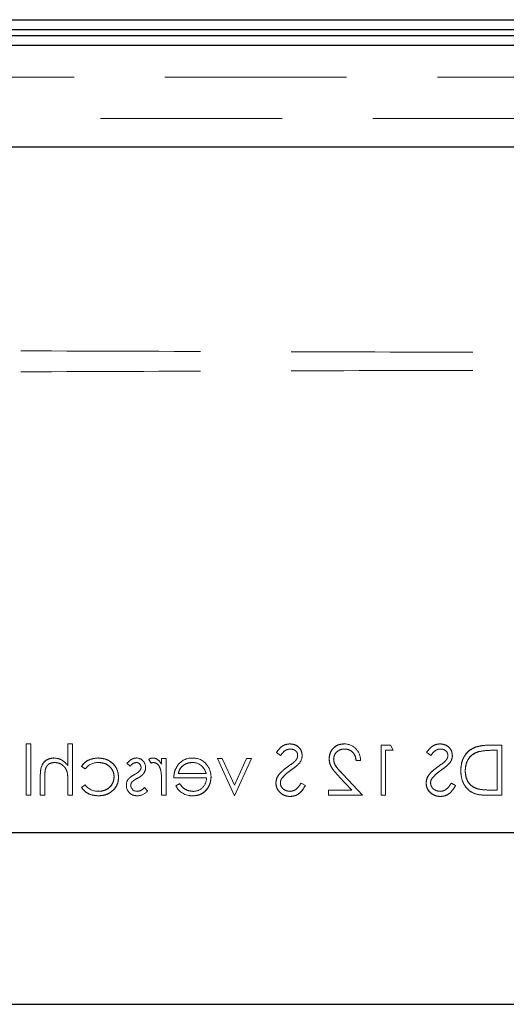
# Model space of a CAD drawing. Units: millimetres. Extents: x 11 to 205, y 5 to 292.
# Drawn here: x 74 to 78, y 202 to 209 of the extents above; entities that cross this region are included whole.
import ezdxf

# ---------------------------------------------------------------- set-up
doc = ezdxf.new("R2010")
doc.units = ezdxf.units.MM
doc.linetypes.add('HIDDEN', pattern=[1.905, 1.27, -0.635])

msp = doc.modelspace()

# ---------------------------------------------------------------- linework, layer by layer
at = {"color": 7, "linetype": 'HIDDEN', "lineweight": 18}
for p, q in [((69.0467, 209.0854), (93.6736, 209.0854)), ((91.8066, 209.0896), (70.9137, 209.0896)), ((93.6736, 208.9123), (69.0467, 208.9123)), ((70.9137, 208.9081), (91.8066, 208.9081)), ((91.8066, 208.6867), (70.9137, 208.6867)), ((93.2602, 208.3988), (69.4602, 208.3988)), ((74.358, 204.0213), (74.3266, 204.0213)), ((74.3266, 203.6624), (74.3266, 204.0213)), ((74.358, 203.6624), (74.358, 204.0213)), ((74.6182, 203.8698), (74.6182, 204.0213)), ((74.6496, 204.0213), (74.6182, 204.0213)), ((74.6496, 203.6624), (74.6496, 204.0213)), ((76.808, 203.6624), (76.808, 204.0124)), ((76.8727, 204.0124), (76.808, 204.0124)), ((76.8394, 203.6624), (76.8394, 203.9765)), ((76.8394, 203.9765), (76.8932, 203.9765)), ((76.8932, 203.9765), (76.8727, 204.0124)), ((77.6516, 204.0124), (77.5809, 204.0124)), ((77.5955, 203.9765), (77.6201, 203.9765)), ((77.6201, 203.6983), (77.6201, 203.9765)), ((77.6516, 203.6624), (77.6516, 204.0124)), ((75.184, 203.9132), (75.2009, 203.8866)), ((75.2733, 203.8805), (75.2733, 203.9181)), ((75.3048, 203.9181), (75.2733, 203.9181)), ((75.3048, 203.6624), (75.3048, 203.9181)), ((75.6977, 203.9181), (75.6637, 203.9181)), ((75.6637, 203.9181), (75.7826, 203.6574)), ((75.7826, 203.7319), (75.6977, 203.9181)), ((75.8675, 203.9181), (75.7826, 203.7319)), ((75.7826, 203.6574), (75.9016, 203.9181)), ((75.9016, 203.9181), (75.8675, 203.9181)), ((76.0766, 203.9621), (76.1049, 203.9406)), ((76.633, 203.9047), (76.6635, 203.9047)), ((77.1266, 203.9621), (77.1549, 203.9406)), ((74.7125, 203.8627), (74.7388, 203.8463)), ((75.031, 203.8862), (75.0524, 203.8643)), ((74.4253, 203.6624), (74.4253, 203.793)), ((74.4567, 203.6624), (74.4567, 203.7827)), ((74.613, 203.8234), (74.6132, 203.8234)), ((75.3586, 203.7835), (75.587, 203.7835)), ((75.5842, 203.8149), (75.39, 203.8149)), ((76.5153, 203.7917), (76.6029, 203.6983)), ((76.6778, 203.6624), (76.5421, 203.8072)), ((74.6182, 203.6624), (74.6182, 203.7548)), ((74.7387, 203.7341), (74.7125, 203.7169)), ((75.1752, 203.6919), (75.1538, 203.7162)), ((75.2733, 203.6624), (75.2733, 203.7483)), ((75.3721, 203.7285), (75.372, 203.7285)), ((75.4, 203.7431), (75.3721, 203.7285)), ((76.2785, 203.7299), (76.2489, 203.7476)), ((76.44, 203.6624), (76.44, 203.6983)), ((76.6029, 203.6983), (76.44, 203.6983)), ((77.3285, 203.7299), (77.2989, 203.7476)), ((77.6201, 203.6983), (77.58, 203.6983)), ((74.3266, 203.6624), (74.358, 203.6624)), ((74.4253, 203.6624), (74.4567, 203.6624)), ((74.6182, 203.6624), (74.6496, 203.6624)), ((75.2733, 203.6624), (75.3048, 203.6624)), ((75.4902, 203.6587), (75.4902, 203.6584)), ((76.44, 203.6624), (76.6778, 203.6624)), ((76.808, 203.6624), (76.8394, 203.6624)), ((77.5431, 203.6624), (77.6516, 203.6624))]:
    msp.add_line(p, q, dxfattribs=at)
at = {"color": 7, "linetype": 'Continuous', "lineweight": 25}
for p, q in [((93.6719, 209.0871), (69.0484, 209.0871)), ((93.6719, 209.0188), (69.0484, 209.0188)), ((69.0484, 208.9788), (93.6719, 208.9788)), ((69.0484, 208.9106), (93.6719, 208.9106)), ((72.7575, 208.1988), (89.9629, 208.1988)), ((92.1602, 203.3988), (70.5602, 203.3988)), ((70.5602, 202.1988), (92.1602, 202.1988))]:
    msp.add_line(p, q, dxfattribs=at)
at = {"color": 7, "linetype": 'HIDDEN', "lineweight": 18}
for centre, radius, start, end in [((76.5504, 203.9084), 0.1131, 358.10312, 90.10498), ((75.0964, 203.8586), 0.0645, 357.24541, 89.89783), ((75.2106, 203.8799), 0.0426, 89.53549, 128.59958), ((75.4862, 203.7968), 0.1257, 88.51344, 142.87887), ((75.4956, 203.806), 0.1161, 36.33057, 93.03043), ((76.1726, 203.9403), 0.0834, 319.81967, 359.55533), ((77.2226, 203.9403), 0.0834, 319.81967, 359.55533), ((74.8265, 203.7821), 0.1086, 87.17306, 143.78357), ((75.0986, 203.8559), 0.031, 315.18039, 1.60309), ((75.1005, 203.8515), 0.0602, 324.14209, 3.82147), ((75.2268, 203.8339), 0.0587, 99.8232, 116.22245), ((74.8488, 203.7691), 0.4242, 357.19155, 9.0787), ((74.8488, 203.7691), 0.4243, 357.19155, 9.0787), ((74.8488, 203.7691), 0.4244, 0.84178, 9.04718), ((75.4895, 203.7911), 0.1, 49.84815, 90.98028), ((75.4866, 203.7919), 0.1321, 358.96867, 38.92169), ((75.6355, 204.6302), 0.9275, 304.00979, 307.62658), ((76.6855, 204.6302), 0.9275, 304.00979, 307.62658), ((74.303, 203.7682), 0.3149, 357.56326, 10.08976), ((74.303, 203.7682), 0.315, 357.56326, 10.08976), ((74.303, 203.7682), 0.3151, 2.09177, 5.76327), ((74.303, 203.7682), 0.3151, 0, 2.09177), ((75.0889, 203.7348), 0.062, 144.10202, 182.811), ((75.4951, 203.7809), 0.0919, 269.40777, 1.64226), ((74.8289, 203.8027), 0.1133, 217.25239, 271.36484), ((75.0977, 203.7297), 0.071, 178.30848, 273.02352), ((75.1017, 203.7336), 0.0442, 184.15118, 271.77766), ((75.0935, 203.7316), 0.0354, 139.17317, 181.88742), ((75.1006, 203.7562), 0.0984, 270.53259, 319.24665), ((75.4843, 203.7826), 0.1246, 205.77399, 272.72177), ((75.4843, 203.7826), 0.1244, 205.77338, 272.72358), ((75.4843, 203.7826), 0.124, 205.77338, 272.72358)]:
    msp.add_arc(centre, radius, start, end, dxfattribs=at)
for points, knots in [([(81.2602, 206.7583), (80.6722, 206.7585), (79.4969, 206.7589), (77.743, 206.7616), (76.0032, 206.7658), (74.86, 206.77), (74.2892, 206.7721)], [0, 0, 0, 0, 0.250916, 0.501534, 0.751087, 1, 1, 1, 1]), ([(81.2602, 206.6394), (80.6722, 206.6392), (79.4969, 206.6388), (77.743, 206.636), (76.0032, 206.6319), (74.86, 206.6276), (74.2892, 206.6255)], [0, 0, 0, 0, 0.250916, 0.501534, 0.751087, 1, 1, 1, 1]), ([(76.1698, 204.0213), (76.159, 204.0203), (76.1375, 204.0182), (76.1037, 203.9976), (76.0869, 203.9756), (76.0766, 203.9621)], [0, 0, 0, 0, 0.27975, 0.559501, 1, 1, 1, 1]), ([(76.1049, 203.9406), (76.1148, 203.9532), (76.1286, 203.9709), (76.1545, 203.984), (76.167, 203.985), (76.1733, 203.9854)], [0, 0, 0, 0, 0.559818, 0.779848, 1, 1, 1, 1]), ([(76.256, 203.9396), (76.2545, 203.9521), (76.2515, 203.9769), (76.2276, 204.0039), (76.199, 204.0188), (76.1795, 204.0205), (76.1698, 204.0213)], [0, 0, 0, 0, 0.279553, 0.558798, 0.779378, 1, 1, 1, 1]), ([(76.1698, 204.0213), (76.1822, 204.02), (76.2069, 204.0172), (76.236, 203.9965), (76.2532, 203.9689), (76.2551, 203.9494), (76.256, 203.9396)], [0, 0, 0, 0, 0.2799558, 0.5594715, 0.7796707, 1, 1, 1, 1]), ([(76.1733, 203.9854), (76.1804, 203.9849), (76.1946, 203.9838), (76.2117, 203.9729), (76.2229, 203.9579), (76.2241, 203.9467), (76.2246, 203.9411)], [0, 0, 0, 0, 0.280274, 0.559931, 0.77992, 1, 1, 1, 1]), ([(76.5502, 204.0213), (76.5346, 204.0199), (76.5034, 204.017), (76.4688, 203.9885), (76.4478, 203.9539), (76.4456, 203.9295), (76.4445, 203.9173)], [0, 0, 0, 0, 0.2798903, 0.5592237, 0.7795824, 1, 1, 1, 1]), ([(76.4445, 203.9173), (76.4464, 203.9328), (76.4502, 203.9638), (76.4784, 203.9986), (76.5136, 204.0187), (76.538, 204.0205), (76.5502, 204.0213)], [0, 0, 0, 0, 0.279501, 0.55928, 0.779425, 1, 1, 1, 1]), ([(76.4759, 203.9145), (76.4774, 203.9253), (76.4803, 203.947), (76.5017, 203.9699), (76.5263, 203.9835), (76.5433, 203.9848), (76.5518, 203.9854)], [0, 0, 0, 0, 0.279126, 0.558978, 0.77935, 1, 1, 1, 1]), ([(76.5518, 203.9854), (76.5638, 203.9842), (76.5877, 203.9818), (76.6147, 203.9599), (76.6292, 203.9326), (76.6317, 203.914), (76.633, 203.9047)], [0, 0, 0, 0, 0.279699, 0.558847, 0.779176, 1, 1, 1, 1]), ([(76.633, 203.9047), (76.6312, 203.9165), (76.6277, 203.9402), (76.6071, 203.9677), (76.58, 203.9832), (76.5612, 203.9847), (76.5518, 203.9854)], [0, 0, 0, 0, 0.2804337, 0.5596038, 0.7795885, 1, 1, 1, 1]), ([(77.2198, 204.0213), (77.209, 204.0203), (77.1875, 204.0182), (77.1537, 203.9976), (77.1369, 203.9756), (77.1266, 203.9621)], [0, 0, 0, 0, 0.27975, 0.559501, 1, 1, 1, 1]), ([(77.1549, 203.9406), (77.1648, 203.9532), (77.1786, 203.9709), (77.2045, 203.984), (77.217, 203.985), (77.2233, 203.9854)], [0, 0, 0, 0, 0.559818, 0.779848, 1, 1, 1, 1]), ([(77.306, 203.9396), (77.3045, 203.9521), (77.3015, 203.9769), (77.2776, 204.0039), (77.249, 204.0188), (77.2295, 204.0205), (77.2198, 204.0213)], [0, 0, 0, 0, 0.279553, 0.558798, 0.779378, 1, 1, 1, 1]), ([(77.2198, 204.0213), (77.2322, 204.02), (77.2569, 204.0172), (77.286, 203.9965), (77.3032, 203.9689), (77.3051, 203.9494), (77.306, 203.9396)], [0, 0, 0, 0, 0.2799558, 0.5594715, 0.7796707, 1, 1, 1, 1]), ([(77.2233, 203.9854), (77.2304, 203.9849), (77.2446, 203.9838), (77.2617, 203.9729), (77.2729, 203.9579), (77.2741, 203.9467), (77.2746, 203.9411)], [0, 0, 0, 0, 0.280274, 0.559931, 0.77992, 1, 1, 1, 1]), ([(77.4698, 203.9997), (77.452, 203.9911), (77.4164, 203.9738), (77.3731, 203.9148), (77.3677, 203.864), (77.3644, 203.8329)], [0, 0, 0, 0, 0.280264, 0.560715, 1, 1, 1, 1]), ([(77.3644, 203.8329), (77.3656, 203.8527), (77.3682, 203.8922), (77.3923, 203.9427), (77.4272, 203.9806), (77.4556, 203.9933), (77.4698, 203.9997)], [0, 0, 0, 0, 0.280236, 0.559935, 0.779933, 1, 1, 1, 1]), ([(77.3958, 203.833), (77.3969, 203.8494), (77.3992, 203.8821), (77.4209, 203.9233), (77.4518, 203.9528), (77.4759, 203.962), (77.488, 203.9666)], [0, 0, 0, 0, 0.2801784, 0.5597646, 0.7797967, 1, 1, 1, 1]), ([(77.488, 203.9666), (77.4728, 203.9604), (77.4425, 203.9479), (77.4037, 203.901), (77.3988, 203.8588), (77.3958, 203.833)], [0, 0, 0, 0, 0.280594, 0.561102, 1, 1, 1, 1]), ([(77.5809, 204.0124), (77.5598, 204.0123), (77.5223, 204.0123), (77.4859, 204.0036), (77.4698, 203.9997)], [0, 0, 0, 0, 0.560445, 1, 1, 1, 1]), ([(77.488, 203.9666), (77.5079, 203.9701), (77.5435, 203.9764), (77.5796, 203.9764), (77.5955, 203.9765)], [0, 0, 0, 0, 0.559542, 1, 1, 1, 1]), ([(74.5209, 203.9226), (74.5094, 203.9216), (74.4865, 203.9196), (74.4564, 203.9012), (74.4258, 203.8603), (74.4255, 203.8208), (74.4253, 203.793)], [0, 0, 0, 0, 0.1870201, 0.3738955, 0.5605981, 1, 1, 1, 1]), ([(74.4253, 203.793), (74.4255, 203.8101), (74.4258, 203.8443), (74.4435, 203.8906), (74.4804, 203.9182), (74.5074, 203.9212), (74.5209, 203.9226)], [0, 0, 0, 0, 0.281572, 0.560087, 0.779967, 1, 1, 1, 1]), ([(74.6182, 203.8698), (74.6034, 203.8862), (74.5768, 203.9155), (74.538, 203.9204), (74.5209, 203.9226)], [0, 0, 0, 0, 0.559941, 1, 1, 1, 1]), ([(74.8295, 203.9226), (74.8031, 203.9197), (74.7559, 203.9145), (74.7257, 203.8785), (74.7125, 203.8627)], [0, 0, 0, 0, 0.5606545, 1, 1, 1, 1]), ([(74.7125, 203.8627), (74.72, 203.8731), (74.7352, 203.894), (74.7766, 203.9167), (74.8095, 203.9204), (74.8295, 203.9226)], [0, 0, 0, 0, 0.280074, 0.560448, 1, 1, 1, 1]), ([(74.9727, 203.7881), (74.97, 203.8086), (74.9645, 203.8495), (74.9253, 203.8943), (74.8779, 203.9189), (74.8457, 203.9214), (74.8295, 203.9226)], [0, 0, 0, 0, 0.279381, 0.558782, 0.779281, 1, 1, 1, 1]), ([(74.8295, 203.9226), (74.8501, 203.9206), (74.8911, 203.9165), (74.939, 203.8819), (74.9677, 203.8364), (74.971, 203.8042), (74.9727, 203.7881)], [0, 0, 0, 0, 0.280028, 0.559505, 0.779797, 1, 1, 1, 1]), ([(75.0965, 203.9226), (75.0893, 203.9218), (75.075, 203.9202), (75.0521, 203.9073), (75.039, 203.8942), (75.031, 203.8862)], [0, 0, 0, 0, 0.2795531, 0.5597029, 1, 1, 1, 1]), ([(75.2733, 203.8805), (75.2646, 203.8925), (75.2523, 203.9092), (75.2283, 203.9211), (75.2167, 203.9221), (75.2109, 203.9226)], [0, 0, 0, 0, 0.5587877, 0.7794811, 1, 1, 1, 1]), ([(76.2246, 203.9411), (76.2242, 203.9362), (76.2234, 203.9265), (76.2158, 203.9104), (76.207, 203.9014), (76.2016, 203.8959)], [0, 0, 0, 0, 0.279946, 0.559774, 1, 1, 1, 1]), ([(76.4445, 203.9173), (76.4459, 203.9034), (76.4488, 203.8756), (76.4768, 203.8336), (76.5007, 203.8076), (76.5153, 203.7917)], [0, 0, 0, 0, 0.279288, 0.559154, 1, 1, 1, 1]), ([(76.5153, 203.7917), (76.4963, 203.8118), (76.4698, 203.8399), (76.447, 203.8846), (76.4453, 203.9064), (76.4445, 203.9173)], [0, 0, 0, 0, 0.560362, 0.780163, 1, 1, 1, 1]), ([(76.5421, 203.8072), (76.5253, 203.8245), (76.5019, 203.8486), (76.4787, 203.8859), (76.4769, 203.905), (76.4759, 203.9145)], [0, 0, 0, 0, 0.560717, 0.780532, 1, 1, 1, 1]), ([(76.4759, 203.9145), (76.4775, 203.9024), (76.4808, 203.8781), (76.5082, 203.8435), (76.5292, 203.821), (76.5421, 203.8072)], [0, 0, 0, 0, 0.278717, 0.558849, 1, 1, 1, 1]), ([(77.2746, 203.9411), (77.2742, 203.9362), (77.2734, 203.9265), (77.2658, 203.9104), (77.257, 203.9014), (77.2516, 203.8959)], [0, 0, 0, 0, 0.279946, 0.559774, 1, 1, 1, 1]), ([(74.4567, 203.7827), (74.4566, 203.7936), (74.4565, 203.8131), (74.4592, 203.8324), (74.4603, 203.8409)], [0, 0, 0, 0, 0.560281, 1, 1, 1, 1]), ([(74.4603, 203.8409), (74.4629, 203.849), (74.4681, 203.8651), (74.4907, 203.8876), (74.5129, 203.8898), (74.5264, 203.8912)], [0, 0, 0, 0, 0.281325, 0.561481, 1, 1, 1, 1]), ([(74.5264, 203.8912), (74.5375, 203.8901), (74.5597, 203.8878), (74.5857, 203.8697), (74.6046, 203.8481), (74.6105, 203.8317), (74.6134, 203.8235)], [0, 0, 0, 0, 0.279552, 0.559389, 0.77971, 1, 1, 1, 1]), ([(74.8319, 203.8912), (74.8474, 203.8898), (74.8785, 203.887), (74.9146, 203.8611), (74.9377, 203.8275), (74.9401, 203.8031), (74.9413, 203.7909)], [0, 0, 0, 0, 0.280136, 0.559769, 0.77989, 1, 1, 1, 1]), ([(74.9413, 203.7909), (74.9392, 203.8065), (74.9351, 203.8375), (74.9042, 203.8703), (74.8684, 203.8887), (74.844, 203.8904), (74.8319, 203.8912)], [0, 0, 0, 0, 0.279152, 0.558826, 0.779237, 1, 1, 1, 1]), ([(75.0524, 203.8643), (75.0591, 203.872), (75.0711, 203.8857), (75.0888, 203.8895), (75.0965, 203.8912)], [0, 0, 0, 0, 0.562045, 1, 1, 1, 1]), ([(75.1211, 203.8336), (75.1148, 203.8279), (75.1037, 203.8176), (75.0904, 203.8104), (75.0845, 203.8072)], [0, 0, 0, 0, 0.559018, 1, 1, 1, 1]), ([(75.0965, 203.8912), (75.1015, 203.8905), (75.1115, 203.8892), (75.122, 203.8796), (75.1287, 203.8685), (75.1294, 203.8607), (75.1298, 203.8568)], [0, 0, 0, 0, 0.279313, 0.559072, 0.779518, 1, 1, 1, 1]), ([(75.2169, 203.8912), (75.2243, 203.8896), (75.2392, 203.8864), (75.2582, 203.8658), (75.2641, 203.8473), (75.2677, 203.8361)], [0, 0, 0, 0, 0.2783358, 0.5587681, 1, 1, 1, 1]), ([(75.2675, 203.8369), (75.2678, 203.836), (75.268, 203.835), (75.2678, 203.8359), (75.2677, 203.8361)], [0, 0, 0, 0, 0.820971, 1, 1, 1, 1]), ([(75.3864, 203.8723), (75.3773, 203.8569), (75.361, 203.8293), (75.3593, 203.7975), (75.3586, 203.7835)], [0, 0, 0, 0, 0.558897, 1, 1, 1, 1]), ([(75.39, 203.8149), (75.3939, 203.827), (75.4015, 203.8512), (75.4284, 203.8756), (75.4582, 203.8889), (75.4779, 203.8904), (75.4878, 203.8912)], [0, 0, 0, 0, 0.280138, 0.559194, 0.779598, 1, 1, 1, 1]), ([(75.4878, 203.8912), (75.4753, 203.8899), (75.4502, 203.8874), (75.419, 203.8692), (75.3987, 203.8434), (75.3929, 203.8244), (75.39, 203.8149)], [0, 0, 0, 0, 0.279843, 0.55965, 0.779487, 1, 1, 1, 1]), ([(75.5537, 203.8672), (75.5614, 203.8586), (75.575, 203.8431), (75.5814, 203.8236), (75.5842, 203.8149)], [0, 0, 0, 0, 0.558795, 1, 1, 1, 1]), ([(76.1545, 203.8611), (76.1326, 203.8448), (76.102, 203.8222), (76.076, 203.78), (76.0734, 203.7587), (76.0721, 203.7481)], [0, 0, 0, 0, 0.560115, 0.780284, 1, 1, 1, 1]), ([(76.0721, 203.7481), (76.0742, 203.7616), (76.0784, 203.7887), (76.1097, 203.8275), (76.1375, 203.8483), (76.1545, 203.8611)], [0, 0, 0, 0, 0.2788958, 0.5588764, 1, 1, 1, 1]), ([(76.116, 203.7829), (76.1268, 203.7945), (76.1461, 203.8151), (76.169, 203.8315), (76.1791, 203.8388)], [0, 0, 0, 0, 0.559496, 1, 1, 1, 1]), ([(76.1791, 203.8388), (76.1905, 203.8468), (76.2109, 203.8612), (76.2287, 203.8787), (76.2365, 203.8864)], [0, 0, 0, 0, 0.560413, 1, 1, 1, 1]), ([(77.2045, 203.8611), (77.1826, 203.8448), (77.152, 203.8222), (77.126, 203.78), (77.1234, 203.7587), (77.1221, 203.7481)], [0, 0, 0, 0, 0.560115, 0.780284, 1, 1, 1, 1]), ([(77.1221, 203.7481), (77.1242, 203.7616), (77.1284, 203.7887), (77.1597, 203.8275), (77.1875, 203.8483), (77.2045, 203.8611)], [0, 0, 0, 0, 0.278896, 0.558876, 1, 1, 1, 1]), ([(77.166, 203.7829), (77.1768, 203.7945), (77.1961, 203.8151), (77.219, 203.8315), (77.2291, 203.8388)], [0, 0, 0, 0, 0.559496, 1, 1, 1, 1]), ([(77.2291, 203.8388), (77.2405, 203.8468), (77.2609, 203.8612), (77.2787, 203.8787), (77.2865, 203.8864)], [0, 0, 0, 0, 0.560413, 1, 1, 1, 1]), ([(77.3644, 203.8329), (77.3669, 203.8067), (77.372, 203.7542), (77.4174, 203.6916), (77.4811, 203.6642), (77.5224, 203.663), (77.5431, 203.6624)], [0, 0, 0, 0, 0.280124, 0.559248, 0.778837, 1, 1, 1, 1]), ([(77.5431, 203.6624), (77.5164, 203.6631), (77.4635, 203.6646), (77.4008, 203.7097), (77.369, 203.7709), (77.3659, 203.8123), (77.3644, 203.8329)], [0, 0, 0, 0, 0.280951, 0.558794, 0.779229, 1, 1, 1, 1]), ([(77.4799, 203.7072), (77.4659, 203.7133), (77.438, 203.7255), (77.4028, 203.7698), (77.3984, 203.809), (77.3958, 203.833)], [0, 0, 0, 0, 0.280536, 0.561015, 1, 1, 1, 1]), ([(77.3958, 203.833), (77.3968, 203.8178), (77.3987, 203.7873), (77.4184, 203.7487), (77.4466, 203.7208), (77.4688, 203.7117), (77.4799, 203.7072)], [0, 0, 0, 0, 0.280232, 0.559831, 0.779858, 1, 1, 1, 1]), ([(74.9413, 203.7909), (74.9391, 203.7754), (74.9347, 203.7443), (74.9047, 203.7103), (74.8684, 203.692), (74.8439, 203.6902), (74.8316, 203.6893)], [0, 0, 0, 0, 0.279332, 0.558778, 0.779267, 1, 1, 1, 1]), ([(74.8316, 203.6893), (74.8473, 203.6908), (74.8785, 203.6938), (74.9151, 203.7198), (74.9372, 203.7542), (74.9399, 203.7787), (74.9413, 203.7909)], [0, 0, 0, 0, 0.280099, 0.559526, 0.779821, 1, 1, 1, 1]), ([(74.8321, 203.6579), (74.8522, 203.6597), (74.8923, 203.6634), (74.9388, 203.6973), (74.9681, 203.7409), (74.9712, 203.7724), (74.9727, 203.7881)], [0, 0, 0, 0, 0.280077, 0.559647, 0.779819, 1, 1, 1, 1]), ([(74.9727, 203.7881), (74.9701, 203.7681), (74.9649, 203.728), (74.9255, 203.6852), (74.8794, 203.6612), (74.8479, 203.659), (74.8321, 203.6579)], [0, 0, 0, 0, 0.279235, 0.558903, 0.779275, 1, 1, 1, 1]), ([(75.0845, 203.8072), (75.0749, 203.8018), (75.0576, 203.7922), (75.0443, 203.7777), (75.0385, 203.7713)], [0, 0, 0, 0, 0.560649, 1, 1, 1, 1]), ([(75.0666, 203.7548), (75.0733, 203.7605), (75.0853, 203.7707), (75.0992, 203.778), (75.1054, 203.7812)], [0, 0, 0, 0, 0.559074, 1, 1, 1, 1]), ([(75.1054, 203.7812), (75.1147, 203.7864), (75.1313, 203.7957), (75.1439, 203.8099), (75.1495, 203.8161)], [0, 0, 0, 0, 0.560659, 1, 1, 1, 1]), ([(75.4902, 203.6579), (75.5097, 203.6596), (75.5485, 203.6631), (75.5903, 203.7004), (75.6147, 203.7441), (75.6175, 203.7744), (75.6189, 203.7895)], [0, 0, 0, 0, 0.279885, 0.558859, 0.779462, 1, 1, 1, 1]), ([(75.6189, 203.7895), (75.6165, 203.7704), (75.6118, 203.732), (75.5793, 203.687), (75.5357, 203.661), (75.5054, 203.6589), (75.4902, 203.6579)], [0, 0, 0, 0, 0.2797, 0.559594, 0.779488, 1, 1, 1, 1]), ([(76.1035, 203.7486), (76.1043, 203.7556), (76.1059, 203.768), (76.1129, 203.7784), (76.116, 203.7829)], [0, 0, 0, 0, 0.55899, 1, 1, 1, 1]), ([(77.1535, 203.7486), (77.1543, 203.7556), (77.1559, 203.768), (77.1629, 203.7784), (77.166, 203.7829)], [0, 0, 0, 0, 0.55899, 1, 1, 1, 1]), ([(74.7125, 203.7169), (74.7206, 203.7067), (74.7368, 203.6863), (74.7782, 203.6628), (74.8117, 203.6597), (74.8321, 203.6579)], [0, 0, 0, 0, 0.280196, 0.560588, 1, 1, 1, 1]), ([(74.8321, 203.6579), (74.8054, 203.6606), (74.7577, 203.6656), (74.7263, 203.7012), (74.7125, 203.7169)], [0, 0, 0, 0, 0.55982, 1, 1, 1, 1]), ([(75.1538, 203.7162), (75.1459, 203.7081), (75.1317, 203.6936), (75.1118, 203.6906), (75.1031, 203.6893)], [0, 0, 0, 0, 0.560833, 1, 1, 1, 1]), ([(75.4941, 203.6893), (75.4836, 203.6902), (75.4624, 203.692), (75.4265, 203.7072), (75.41, 203.7295), (75.4, 203.7431)], [0, 0, 0, 0, 0.280534, 0.560966, 1, 1, 1, 1]), ([(76.0721, 203.7481), (76.074, 203.7338), (76.0779, 203.7051), (76.1059, 203.6746), (76.1382, 203.6561), (76.1608, 203.6543), (76.172, 203.6534)], [0, 0, 0, 0, 0.279183, 0.559085, 0.779446, 1, 1, 1, 1]), ([(76.172, 203.6534), (76.1577, 203.6549), (76.129, 203.658), (76.0966, 203.6833), (76.0755, 203.7143), (76.0732, 203.7368), (76.0721, 203.7481)], [0, 0, 0, 0, 0.279806, 0.559627, 0.779888, 1, 1, 1, 1]), ([(76.172, 203.6893), (76.1626, 203.6902), (76.1438, 203.6921), (76.1208, 203.7063), (76.1062, 203.7264), (76.1044, 203.7412), (76.1035, 203.7486)], [0, 0, 0, 0, 0.280276, 0.560148, 0.780153, 1, 1, 1, 1]), ([(76.2489, 203.7476), (76.2385, 203.7316), (76.224, 203.7093), (76.1943, 203.6916), (76.1795, 203.69), (76.172, 203.6893)], [0, 0, 0, 0, 0.559321, 0.779782, 1, 1, 1, 1]), ([(76.172, 203.6534), (76.185, 203.6547), (76.2109, 203.6573), (76.2508, 203.6837), (76.268, 203.7123), (76.2785, 203.7299)], [0, 0, 0, 0, 0.27988, 0.559666, 1, 1, 1, 1]), ([(76.2785, 203.7299), (76.2646, 203.7075), (76.2452, 203.6762), (76.2025, 203.6558), (76.1822, 203.6542), (76.172, 203.6534)], [0, 0, 0, 0, 0.558455, 0.779206, 1, 1, 1, 1]), ([(77.1221, 203.7481), (77.124, 203.7338), (77.1279, 203.7051), (77.1559, 203.6746), (77.1882, 203.6561), (77.2108, 203.6543), (77.222, 203.6534)], [0, 0, 0, 0, 0.2791829, 0.5590851, 0.779446, 1, 1, 1, 1]), ([(77.222, 203.6534), (77.2077, 203.6549), (77.179, 203.658), (77.1466, 203.6833), (77.1255, 203.7143), (77.1232, 203.7368), (77.1221, 203.7481)], [0, 0, 0, 0, 0.279806, 0.559627, 0.779888, 1, 1, 1, 1]), ([(77.222, 203.6893), (77.2126, 203.6902), (77.1938, 203.6921), (77.1708, 203.7063), (77.1562, 203.7264), (77.1544, 203.7412), (77.1535, 203.7486)], [0, 0, 0, 0, 0.280276, 0.560148, 0.780153, 1, 1, 1, 1]), ([(77.2989, 203.7476), (77.2885, 203.7316), (77.274, 203.7093), (77.2443, 203.6916), (77.2295, 203.69), (77.222, 203.6893)], [0, 0, 0, 0, 0.559321, 0.779782, 1, 1, 1, 1]), ([(77.222, 203.6534), (77.235, 203.6547), (77.2609, 203.6573), (77.3008, 203.6837), (77.318, 203.7123), (77.3285, 203.7299)], [0, 0, 0, 0, 0.27988, 0.559666, 1, 1, 1, 1]), ([(77.3285, 203.7299), (77.3146, 203.7075), (77.2952, 203.6762), (77.2525, 203.6558), (77.2322, 203.6542), (77.222, 203.6534)], [0, 0, 0, 0, 0.558455, 0.779206, 1, 1, 1, 1]), ([(77.58, 203.6983), (77.5611, 203.6982), (77.5275, 203.6981), (77.4944, 203.7044), (77.4799, 203.7072)], [0, 0, 0, 0, 0.560426, 1, 1, 1, 1])]:
    msp.add_open_spline(points, degree=3, knots=knots, dxfattribs=at)

doc.saveas('drawing.dxf')
